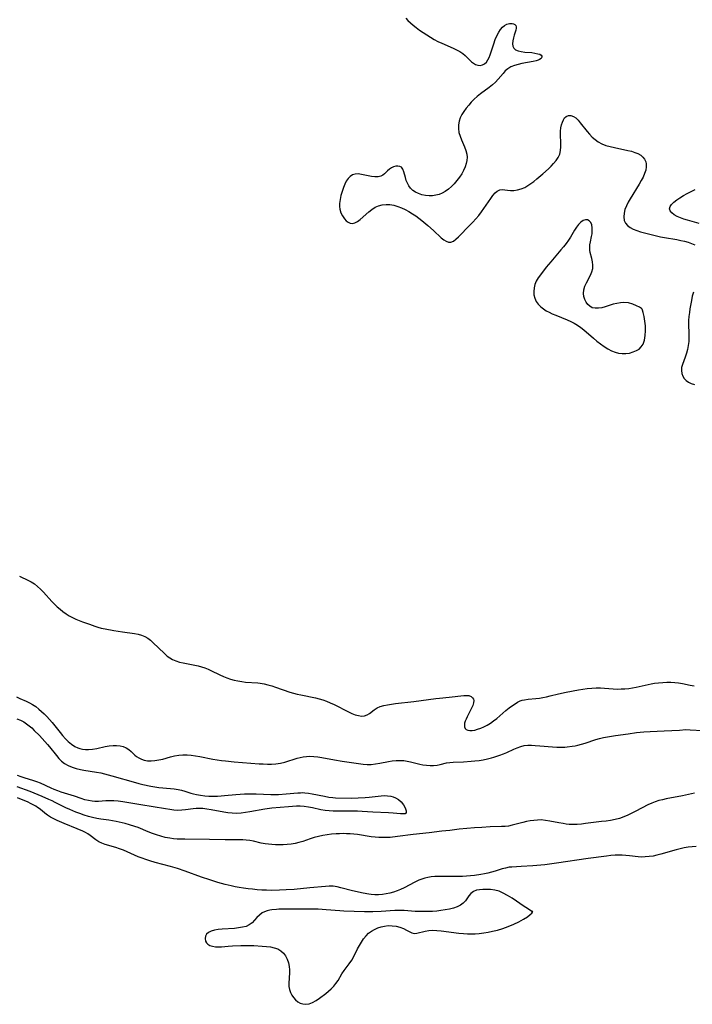
# Model space of a CAD drawing. Extents: x 1597504 to 1605706, y 2830221 to 2838423.
# Drawn here: x 1598084 to 1598370, y 2834572 to 2834991 of the extents above; entities that cross this region are included whole.
import ezdxf

# ---------------------------------------------------------------- set-up
doc = ezdxf.new("R2010")
doc.units = 0

msp = doc.modelspace()

# ---------------------------------------------------------------- linework, layer by layer
at = {"layer": 'WIL_041_Contours', "color": 0}
for points in [[(1598248.52, 2834991.93, 96), (1598249.38, 2834990.91, 96), (1598250.43, 2834989.9, 96), (1598251.62, 2834988.9, 96), (1598252.91, 2834987.91, 96), (1598254.34, 2834986.87, 96), (1598257.35, 2834984.82, 96), (1598258.92, 2834983.83, 96), (1598260.51, 2834982.9, 96), (1598262.14, 2834982.02, 96), (1598263.77, 2834981.24, 96), (1598268.62, 2834979.14, 96), (1598270.1, 2834978.47, 96), (1598271.48, 2834977.74, 96), (1598272.72, 2834976.92, 96), (1598273.72, 2834976.04, 96), (1598275.52, 2834974.17, 96), (1598276.36, 2834973.4, 96), (1598277.24, 2834972.73, 96), (1598278.15, 2834972.21, 96), (1598279.08, 2834971.89, 96), (1598280.1, 2834971.81, 96), (1598281.1, 2834972.02, 96), (1598282.02, 2834972.52, 96), (1598282.78, 2834973.24, 96), (1598283.43, 2834974.18, 96), (1598283.97, 2834975.27, 96), (1598284.39, 2834976.39, 96), (1598285.87, 2834981.06, 96), (1598286.49, 2834982.8, 96), (1598287.19, 2834984.47, 96), (1598287.99, 2834986.02, 96), (1598288.73, 2834987.12, 96), (1598289.54, 2834988.06, 96), (1598290.43, 2834988.79, 96), (1598291.52, 2834989.35, 96), (1598292.63, 2834989.62, 96), (1598293.66, 2834989.63, 96), (1598294.32, 2834989.5, 96), (1598294.85, 2834989.22, 96), (1598295.23, 2834988.79, 96), (1598295.44, 2834988.24, 96), (1598295.49, 2834987.62, 96), (1598295.32, 2834986.79, 96), (1598294.64, 2834984.73, 96), (1598294.29, 2834983.51, 96), (1598294.03, 2834982.26, 96), (1598293.92, 2834981.07, 96), (1598294.02, 2834979.99, 96), (1598294.42, 2834979.11, 96), (1598295.21, 2834978.46, 96), (1598296.3, 2834978.02, 96), (1598297.61, 2834977.73, 96), (1598299.05, 2834977.54, 96), (1598302.03, 2834977.26, 96), (1598303.43, 2834977.09, 96), (1598304.67, 2834976.83, 96), (1598305.46, 2834976.55, 96), (1598306.04, 2834976.21, 96), (1598306.37, 2834975.8, 96), (1598306.37, 2834975.3, 96), (1598306.04, 2834974.79, 96), (1598305.41, 2834974.33, 96), (1598304.75, 2834974.05, 96), (1598303.97, 2834973.81, 96), (1598302.61, 2834973.49, 96), (1598297.86, 2834972.6, 96), (1598296.23, 2834972.23, 96), (1598294.66, 2834971.77, 96), (1598293.19, 2834971.18, 96), (1598291.88, 2834970.4, 96), (1598290.81, 2834969.47, 96), (1598289.85, 2834968.4, 96), (1598287.78, 2834966, 96), (1598286.6, 2834964.75, 96), (1598285.33, 2834963.54, 96), (1598283.99, 2834962.4, 96), (1598280.24, 2834959.68, 96), (1598278.88, 2834958.58, 96), (1598277.58, 2834957.41, 96), (1598276.34, 2834956.17, 96), (1598275.22, 2834954.91, 96), (1598274.17, 2834953.6, 96), (1598273.22, 2834952.26, 96), (1598272.37, 2834950.89, 96), (1598271.66, 2834949.49, 96), (1598271.14, 2834948.05, 96), (1598270.84, 2834946.6, 96), (1598270.82, 2834944.97, 96), (1598271.07, 2834943.33, 96), (1598271.55, 2834941.7, 96), (1598272.15, 2834940.18, 96), (1598273.49, 2834937.19, 96), (1598274.05, 2834935.68, 96), (1598274.41, 2834934.14, 96), (1598274.51, 2834932.8, 96), (1598274.42, 2834931.44, 96), (1598274.16, 2834930.08, 96), (1598273.74, 2834928.73, 96), (1598273.07, 2834927.2, 96), (1598272.25, 2834925.71, 96), (1598271.3, 2834924.26, 96), (1598270.24, 2834922.86, 96), (1598269.1, 2834921.53, 96), (1598267.88, 2834920.29, 96), (1598266.58, 2834919.16, 96), (1598265.19, 2834918.19, 96), (1598263.92, 2834917.51, 96), (1598262.61, 2834916.98, 96), (1598261.25, 2834916.6, 96), (1598259.87, 2834916.39, 96), (1598258.34, 2834916.36, 96), (1598256.83, 2834916.51, 96), (1598255.35, 2834916.83, 96), (1598253.94, 2834917.29, 96), (1598252.62, 2834917.9, 96), (1598251.44, 2834918.66, 96), (1598250.44, 2834919.58, 96), (1598249.71, 2834920.6, 96), (1598249.13, 2834921.73, 96), (1598248.67, 2834922.93, 96), (1598248.3, 2834924.14, 96), (1598247.65, 2834926.59, 96), (1598247.25, 2834927.68, 96), (1598246.69, 2834928.48, 96), (1598245.99, 2834928.89, 96), (1598245.14, 2834929.04, 96), (1598244.2, 2834928.95, 96), (1598243.23, 2834928.66, 96), (1598242.36, 2834928.23, 96), (1598241.53, 2834927.67, 96), (1598240.75, 2834927.03, 96), (1598239.36, 2834925.69, 96), (1598238.65, 2834925.12, 96), (1598237.86, 2834924.69, 96), (1598236.68, 2834924.44, 96), (1598235.36, 2834924.45, 96), (1598233.92, 2834924.64, 96), (1598229.58, 2834925.5, 96), (1598228.21, 2834925.66, 96), (1598226.91, 2834925.62, 96), (1598225.74, 2834925.3, 96), (1598224.76, 2834924.65, 96), (1598223.9, 2834923.73, 96), (1598223.15, 2834922.59, 96), (1598222.48, 2834921.3, 96), (1598221.89, 2834919.89, 96), (1598221.32, 2834918.22, 96), (1598220.85, 2834916.5, 96), (1598220.51, 2834914.75, 96), (1598220.32, 2834913.03, 96), (1598220.32, 2834911.82, 96), (1598220.44, 2834910.65, 96), (1598220.86, 2834909.16, 96), (1598221.52, 2834907.8, 96), (1598222.34, 2834906.62, 96), (1598223.12, 2834905.79, 96), (1598223.96, 2834905.16, 96), (1598224.84, 2834904.74, 96), (1598225.75, 2834904.61, 96), (1598226.84, 2834904.87, 96), (1598227.94, 2834905.49, 96), (1598229.07, 2834906.35, 96), (1598232.7, 2834909.55, 96), (1598234.03, 2834910.59, 96), (1598235.44, 2834911.49, 96), (1598236.92, 2834912.17, 96), (1598238.47, 2834912.56, 96), (1598240.08, 2834912.7, 96), (1598241.74, 2834912.62, 96), (1598243.41, 2834912.33, 96), (1598245.03, 2834911.86, 96), (1598246.64, 2834911.24, 96), (1598248.23, 2834910.5, 96), (1598249.8, 2834909.65, 96), (1598251.34, 2834908.72, 96), (1598252.7, 2834907.8, 96), (1598254.03, 2834906.82, 96), (1598255.33, 2834905.81, 96), (1598257.85, 2834903.72, 96), (1598260.22, 2834901.6, 96), (1598263.53, 2834898.49, 96), (1598264.58, 2834897.64, 96), (1598265.62, 2834897.01, 96), (1598266.64, 2834896.69, 96), (1598267.63, 2834896.68, 96), (1598268.73, 2834897.1, 96), (1598269.8, 2834897.88, 96), (1598270.88, 2834898.9, 96), (1598275.71, 2834903.86, 96), (1598276.98, 2834905.19, 96), (1598278.26, 2834906.59, 96), (1598279.49, 2834908.02, 96), (1598280.65, 2834909.49, 96), (1598281.71, 2834910.96, 96), (1598284.59, 2834915.25, 96), (1598285.51, 2834916.5, 96), (1598286.45, 2834917.58, 96), (1598287.41, 2834918.41, 96), (1598288.41, 2834918.92, 96), (1598289.46, 2834919.05, 96), (1598290.58, 2834918.93, 96), (1598291.77, 2834918.73, 96), (1598293.06, 2834918.58, 96), (1598294.5, 2834918.62, 96), (1598296.01, 2834918.87, 96), (1598297.54, 2834919.31, 96), (1598299.07, 2834919.95, 96), (1598300.4, 2834920.69, 96), (1598301.71, 2834921.56, 96), (1598302.98, 2834922.51, 96), (1598304.24, 2834923.54, 96), (1598306.73, 2834925.69, 96), (1598309.12, 2834927.87, 96), (1598310.26, 2834928.97, 96), (1598311.34, 2834930.09, 96), (1598312.4, 2834931.35, 96), (1598313.29, 2834932.65, 96), (1598313.94, 2834934.05, 96), (1598314.31, 2834935.57, 96), (1598314.44, 2834937.19, 96), (1598314.43, 2834938.86, 96), (1598314.31, 2834942.25, 96), (1598314.34, 2834943.91, 96), (1598314.5, 2834945.28, 96), (1598314.76, 2834946.57, 96), (1598315.12, 2834947.76, 96), (1598315.53, 2834948.72, 96), (1598316.04, 2834949.52, 96), (1598316.65, 2834950.12, 96), (1598317.63, 2834950.52, 96), (1598318.73, 2834950.53, 96), (1598319.86, 2834950.14, 96), (1598320.83, 2834949.47, 96), (1598321.78, 2834948.55, 96), (1598322.71, 2834947.47, 96), (1598325.63, 2834943.78, 96), (1598326.68, 2834942.54, 96), (1598327.79, 2834941.36, 96), (1598328.98, 2834940.28, 96), (1598330.27, 2834939.34, 96), (1598331.89, 2834938.49, 96), (1598333.63, 2834937.82, 96), (1598335.46, 2834937.29, 96), (1598337.33, 2834936.85, 96), (1598342.98, 2834935.68, 96), (1598344.49, 2834935.3, 96), (1598345.92, 2834934.85, 96), (1598347.24, 2834934.3, 96), (1598348.4, 2834933.63, 96), (1598349.35, 2834932.84, 96), (1598350.08, 2834931.91, 96), (1598350.58, 2834930.86, 96), (1598350.77, 2834929.99, 96), (1598350.78, 2834928.66, 96), (1598350.53, 2834927.27, 96), (1598350.07, 2834925.82, 96), (1598349.45, 2834924.36, 96), (1598348.66, 2834922.83, 96), (1598347.77, 2834921.29, 96), (1598343.93, 2834915.14, 96), (1598343.07, 2834913.61, 96), (1598342.31, 2834912.08, 96), (1598341.73, 2834910.56, 96), (1598341.33, 2834908.93, 96), (1598341.2, 2834907.37, 96), (1598341.37, 2834905.92, 96), (1598341.9, 2834904.66, 96), (1598342.75, 2834903.69, 96), (1598343.9, 2834902.89, 96), (1598345.26, 2834902.21, 96), (1598346.77, 2834901.63, 96), (1598348.39, 2834901.1, 96), (1598350.1, 2834900.61, 96), (1598353.49, 2834899.73, 96), (1598356.83, 2834898.94, 96), (1598358.52, 2834898.6, 96), (1598363.8, 2834897.74, 96), (1598365.53, 2834897.42, 96), (1598367.1, 2834897.05, 96), (1598368.61, 2834896.61, 96), (1598370.06, 2834896.09, 96), (1598371.4, 2834895.45, 96)], [(1598373.29, 2834904.55, 96), (1598368.33, 2834905.97, 96), (1598366.79, 2834906.46, 96), (1598365.33, 2834906.99, 96), (1598363.98, 2834907.58, 96), (1598362.71, 2834908.31, 96), (1598361.69, 2834909.11, 96), (1598360.99, 2834909.96, 96), (1598360.71, 2834910.84, 96), (1598360.93, 2834911.77, 96), (1598361.58, 2834912.71, 96), (1598362.55, 2834913.66, 96), (1598363.75, 2834914.61, 96), (1598365.1, 2834915.55, 96), (1598366.57, 2834916.47, 96), (1598368.18, 2834917.38, 96), (1598369.84, 2834918.23, 96), (1598371.54, 2834918.99, 96)], [(1598349, 2834868.09, 96), (1598348.72, 2834868.42, 96), (1598347.9, 2834868.97, 96), (1598346.64, 2834869.62, 96), (1598345.05, 2834870.27, 96), (1598343.24, 2834870.77, 96), (1598341.3, 2834870.99, 96), (1598339.78, 2834870.9, 96), (1598338.26, 2834870.62, 96), (1598336.76, 2834870.22, 96), (1598333.34, 2834869.17, 96), (1598331.86, 2834868.76, 96), (1598330.42, 2834868.52, 96), (1598329.05, 2834868.5, 96), (1598327.8, 2834868.78, 96), (1598326.78, 2834869.36, 96), (1598325.9, 2834870.17, 96), (1598325.17, 2834871.17, 96), (1598324.6, 2834872.3, 96), (1598324.22, 2834873.52, 96), (1598324.07, 2834874.81, 96), (1598324.23, 2834876.35, 96), (1598324.67, 2834877.9, 96), (1598325.32, 2834879.4, 96), (1598327.12, 2834882.64, 96), (1598327.69, 2834884, 96), (1598328.03, 2834885.4, 96), (1598328.08, 2834886.84, 96), (1598327.9, 2834888.29, 96), (1598327.58, 2834889.72, 96), (1598326.92, 2834892.18, 96), (1598326.73, 2834893.26, 96), (1598326.7, 2834894.39, 96), (1598326.8, 2834895.56, 96), (1598327, 2834896.76, 96), (1598327.51, 2834899.07, 96), (1598327.71, 2834900.17, 96), (1598327.83, 2834901.51, 96), (1598327.79, 2834902.79, 96), (1598327.57, 2834903.96, 96), (1598327.15, 2834904.94, 96), (1598326.54, 2834905.66, 96), (1598325.78, 2834906.08, 96), (1598324.92, 2834906.18, 96), (1598323.94, 2834905.86, 96), (1598322.95, 2834905.17, 96), (1598321.99, 2834904.2, 96), (1598321.07, 2834903.02, 96), (1598320.24, 2834901.7, 96), (1598318.56, 2834898.84, 96), (1598317.64, 2834897.45, 96), (1598316.63, 2834896.07, 96), (1598315.57, 2834894.71, 96), (1598314.45, 2834893.35, 96), (1598310.15, 2834888.34, 96), (1598308.23, 2834886.02, 96), (1598306.58, 2834883.87, 96), (1598304.82, 2834881.44, 96), (1598303.98, 2834880.05, 96), (1598303.41, 2834878.64, 96), (1598303.05, 2834877.17, 96), (1598302.91, 2834875.68, 96), (1598303, 2834874.2, 96), (1598303.34, 2834872.78, 96), (1598303.96, 2834871.44, 96), (1598304.83, 2834870.2, 96), (1598305.91, 2834869.09, 96), (1598306.99, 2834868.25, 96), (1598308.19, 2834867.5, 96), (1598309.47, 2834866.82, 96), (1598310.8, 2834866.19, 96), (1598312.35, 2834865.53, 96), (1598317.08, 2834863.63, 96), (1598318.63, 2834862.94, 96), (1598320.13, 2834862.18, 96), (1598321.56, 2834861.33, 96), (1598322.88, 2834860.38, 96), (1598324.15, 2834859.36, 96), (1598328.32, 2834855.81, 96), (1598329.81, 2834854.59, 96), (1598331.31, 2834853.42, 96), (1598332.84, 2834852.31, 96), (1598334.41, 2834851.31, 96), (1598336.02, 2834850.45, 96), (1598337.5, 2834849.85, 96), (1598339.01, 2834849.43, 96), (1598340.53, 2834849.22, 96), (1598342.13, 2834849.24, 96), (1598343.7, 2834849.49, 96), (1598345.22, 2834849.93, 96), (1598346.66, 2834850.54, 96), (1598347.71, 2834851.18, 96), (1598348.65, 2834852.09, 96), (1598349.41, 2834853.27, 96), (1598350.02, 2834854.95, 96), (1598350.36, 2834856.87, 96), (1598350.47, 2834858.92, 96), (1598350.4, 2834860.99, 96), (1598350.18, 2834862.97, 96), (1598349.82, 2834865.04, 96), (1598349.44, 2834866.69, 96), (1598349.13, 2834867.77, 96), (1598349, 2834868.09, 96)], [(1598370.85, 2834875.37, 96), (1598370.36, 2834873.62, 96), (1598369.97, 2834871.82, 96), (1598369.36, 2834868.35, 96), (1598369.12, 2834866.68, 96), (1598368.93, 2834865, 96), (1598368.82, 2834863.33, 96), (1598368.81, 2834861.53, 96), (1598368.94, 2834857.94, 96), (1598368.95, 2834856.15, 96), (1598368.87, 2834854.41, 96), (1598368.68, 2834852.7, 96), (1598368.38, 2834851.02, 96), (1598367.96, 2834849.42, 96), (1598367.37, 2834847.75, 96), (1598366.19, 2834844.65, 96), (1598365.84, 2834843.27, 96), (1598365.77, 2834842.04, 96), (1598365.94, 2834840.83, 96), (1598366.33, 2834839.68, 96), (1598366.92, 2834838.63, 96), (1598367.74, 2834837.73, 96), (1598368.75, 2834837.04, 96), (1598369.94, 2834836.5, 96), (1598371.26, 2834836.05, 96)], [(1598084.09, 2834754.62, 94), (1598087.9, 2834752.78, 94), (1598089.05, 2834752.18, 94), (1598090.46, 2834751.25, 94), (1598091.79, 2834750.18, 94), (1598093.07, 2834748.98, 94), (1598094.28, 2834747.72, 94), (1598097.85, 2834743.73, 94), (1598098.97, 2834742.6, 94), (1598100.13, 2834741.51, 94), (1598101.34, 2834740.47, 94), (1598102.59, 2834739.49, 94), (1598103.9, 2834738.58, 94), (1598105.24, 2834737.73, 94), (1598106.62, 2834736.96, 94), (1598108.02, 2834736.26, 94), (1598109.43, 2834735.65, 94), (1598110.92, 2834735.1, 94), (1598113.85, 2834734.12, 94), (1598116.2, 2834733.25, 94), (1598117.38, 2834732.86, 94), (1598118.89, 2834732.49, 94), (1598120.61, 2834732.12, 94), (1598124.21, 2834731.47, 94), (1598127.88, 2834730.9, 94), (1598132.99, 2834730.22, 94), (1598134.55, 2834729.93, 94), (1598136.05, 2834729.52, 94), (1598137.45, 2834728.94, 94), (1598138.66, 2834728.21, 94), (1598139.79, 2834727.32, 94), (1598140.87, 2834726.34, 94), (1598145.74, 2834721.68, 94), (1598146.99, 2834720.6, 94), (1598148.07, 2834719.79, 94), (1598149.21, 2834719.1, 94), (1598150.64, 2834718.48, 94), (1598152.15, 2834718.01, 94), (1598153.73, 2834717.64, 94), (1598158.65, 2834716.7, 94), (1598160.09, 2834716.37, 94), (1598161.51, 2834715.97, 94), (1598162.92, 2834715.52, 94), (1598164.31, 2834714.99, 94), (1598165.5, 2834714.47, 94), (1598169.34, 2834712.62, 94), (1598170.85, 2834711.93, 94), (1598172.38, 2834711.3, 94), (1598173.94, 2834710.75, 94), (1598175.48, 2834710.32, 94), (1598177.05, 2834709.98, 94), (1598178.64, 2834709.72, 94), (1598180.24, 2834709.53, 94), (1598185.48, 2834709.15, 94), (1598186.51, 2834709.03, 94), (1598188.15, 2834708.75, 94), (1598189.78, 2834708.37, 94), (1598191.4, 2834707.92, 94), (1598193.01, 2834707.41, 94), (1598199.15, 2834705.24, 94), (1598200.68, 2834704.78, 94), (1598202.21, 2834704.38, 94), (1598203.75, 2834704.04, 94), (1598210.09, 2834702.74, 94), (1598211.62, 2834702.39, 94), (1598213.19, 2834701.92, 94), (1598214.75, 2834701.35, 94), (1598216.35, 2834700.66, 94), (1598217.94, 2834699.92, 94), (1598224.09, 2834696.84, 94), (1598225.56, 2834696.18, 94), (1598226.99, 2834695.62, 94), (1598228.36, 2834695.23, 94), (1598229.67, 2834695.04, 94), (1598230.88, 2834695.14, 94), (1598231.96, 2834695.55, 94), (1598232.98, 2834696.2, 94), (1598235.05, 2834697.76, 94), (1598236.22, 2834698.48, 94), (1598237.58, 2834699.08, 94), (1598239.08, 2834699.53, 94), (1598240.69, 2834699.88, 94), (1598242.37, 2834700.15, 94), (1598244.11, 2834700.38, 94), (1598251.89, 2834701.24, 94), (1598261.19, 2834702.56, 94), (1598262.79, 2834702.73, 94), (1598266.91, 2834703.07, 94), (1598273.21, 2834703.81, 94), (1598274.31, 2834703.85, 94), (1598275.29, 2834703.73, 94), (1598276.21, 2834703.35, 94), (1598276.9, 2834702.75, 94), (1598277.21, 2834702.26, 94), (1598277.37, 2834701.71, 94), (1598277.34, 2834700.69, 94), (1598277, 2834699.54, 94), (1598276.49, 2834698.38, 94), (1598274.56, 2834694.72, 94), (1598274.1, 2834693.77, 94), (1598273.72, 2834692.85, 94), (1598273.47, 2834691.97, 94), (1598273.38, 2834691.15, 94), (1598273.46, 2834690.41, 94), (1598273.73, 2834689.78, 94), (1598274.21, 2834689.3, 94), (1598274.85, 2834688.99, 94), (1598275.72, 2834688.85, 94), (1598276.73, 2834688.9, 94), (1598277.83, 2834689.09, 94), (1598279, 2834689.41, 94), (1598280.33, 2834689.87, 94), (1598281.68, 2834690.44, 94), (1598283.03, 2834691.13, 94), (1598284.45, 2834692, 94), (1598285.84, 2834692.98, 94), (1598287.19, 2834694.05, 94), (1598291.07, 2834697.39, 94), (1598292.46, 2834698.53, 94), (1598293.88, 2834699.59, 94), (1598294.96, 2834700.31, 94), (1598296.06, 2834700.94, 94), (1598297.19, 2834701.47, 94), (1598298.04, 2834701.77, 94), (1598298.91, 2834702, 94), (1598300.52, 2834702.26, 94), (1598303.84, 2834702.55, 94), (1598305.33, 2834702.73, 94), (1598306.84, 2834702.98, 94), (1598308.35, 2834703.29, 94), (1598309.86, 2834703.64, 94), (1598313.47, 2834704.56, 94), (1598316.7, 2834705.25, 94), (1598322.01, 2834706.25, 94), (1598323.85, 2834706.55, 94), (1598325.7, 2834706.78, 94), (1598327.55, 2834706.94, 94), (1598329.4, 2834707.01, 94), (1598331.24, 2834706.99, 94), (1598333.08, 2834706.9, 94), (1598336.64, 2834706.63, 94), (1598338.41, 2834706.56, 94), (1598340.04, 2834706.57, 94), (1598341.68, 2834706.67, 94), (1598343.31, 2834706.84, 94), (1598344.93, 2834707.08, 94), (1598346.55, 2834707.37, 94), (1598352.85, 2834708.78, 94), (1598354.26, 2834709.02, 94), (1598356.02, 2834709.23, 94), (1598357.79, 2834709.34, 94), (1598359.54, 2834709.4, 94), (1598361.22, 2834709.42, 94), (1598362.89, 2834709.37, 94), (1598364.53, 2834709.21, 94), (1598366.18, 2834708.91, 94), (1598369.47, 2834708.15, 94), (1598371.13, 2834707.85, 94)], [(1598082.78, 2834703.19, 92), (1598084.18, 2834702.55, 92), (1598086.99, 2834701.36, 92), (1598088.35, 2834700.72, 92), (1598089.65, 2834699.99, 92), (1598090.99, 2834699.05, 92), (1598092.29, 2834698.01, 92), (1598093.44, 2834697.02, 92), (1598094.59, 2834695.99, 92), (1598095.7, 2834694.91, 92), (1598096.88, 2834693.62, 92), (1598098.02, 2834692.27, 92), (1598101.34, 2834688.09, 92), (1598102.46, 2834686.73, 92), (1598103.61, 2834685.43, 92), (1598104.81, 2834684.22, 92), (1598106.17, 2834683.08, 92), (1598107.6, 2834682.12, 92), (1598108.87, 2834681.5, 92), (1598109.75, 2834681.19, 92), (1598110.97, 2834680.93, 92), (1598112.22, 2834680.81, 92), (1598113.49, 2834680.81, 92), (1598115.23, 2834681, 92), (1598116.98, 2834681.31, 92), (1598120.48, 2834682.07, 92), (1598122.21, 2834682.38, 92), (1598123.92, 2834682.57, 92), (1598125.44, 2834682.57, 92), (1598126.9, 2834682.4, 92), (1598128.27, 2834682.06, 92), (1598129.53, 2834681.52, 92), (1598130.59, 2834680.82, 92), (1598131.57, 2834680, 92), (1598133.19, 2834678.48, 92), (1598133.91, 2834677.88, 92), (1598134.91, 2834677.23, 92), (1598135.99, 2834676.7, 92), (1598137.16, 2834676.31, 92), (1598138.62, 2834676.07, 92), (1598140.16, 2834676.02, 92), (1598141.74, 2834676.13, 92), (1598143.34, 2834676.39, 92), (1598145.02, 2834676.78, 92), (1598148.39, 2834677.72, 92), (1598150.1, 2834678.14, 92), (1598151.83, 2834678.44, 92), (1598153.61, 2834678.57, 92), (1598155.38, 2834678.53, 92), (1598157.17, 2834678.36, 92), (1598158.97, 2834678.1, 92), (1598160.77, 2834677.79, 92), (1598166.35, 2834676.71, 92), (1598168.23, 2834676.4, 92), (1598170.01, 2834676.15, 92), (1598171.81, 2834675.95, 92), (1598175.41, 2834675.62, 92), (1598186.1, 2834674.78, 92), (1598187.84, 2834674.68, 92), (1598189.57, 2834674.63, 92), (1598191.29, 2834674.65, 92), (1598193.21, 2834674.78, 92), (1598195.09, 2834675.04, 92), (1598196.93, 2834675.43, 92), (1598198.29, 2834675.82, 92), (1598200.96, 2834676.7, 92), (1598202.31, 2834677.1, 92), (1598203.55, 2834677.4, 92), (1598204.81, 2834677.64, 92), (1598206.22, 2834677.83, 92), (1598207.63, 2834677.93, 92), (1598209.35, 2834677.88, 92), (1598211.07, 2834677.7, 92), (1598212.8, 2834677.43, 92), (1598218.06, 2834676.4, 92), (1598221.36, 2834675.82, 92), (1598226.32, 2834675.1, 92), (1598230.37, 2834674.6, 92), (1598232.09, 2834674.48, 92), (1598233.8, 2834674.49, 92), (1598235.64, 2834674.69, 92), (1598237.46, 2834675.03, 92), (1598241.11, 2834675.78, 92), (1598242.73, 2834676.02, 92), (1598244.35, 2834676.16, 92), (1598245.97, 2834676.21, 92), (1598247.58, 2834676.13, 92), (1598249.04, 2834675.93, 92), (1598250.48, 2834675.64, 92), (1598254.44, 2834674.6, 92), (1598255.74, 2834674.33, 92), (1598257.25, 2834674.12, 92), (1598258.77, 2834674.03, 92), (1598260.28, 2834674.07, 92), (1598261.77, 2834674.23, 92), (1598263.13, 2834674.48, 92), (1598265.83, 2834675.1, 92), (1598267.2, 2834675.34, 92), (1598268.6, 2834675.47, 92), (1598273.06, 2834675.61, 92), (1598276.25, 2834675.8, 92), (1598277.86, 2834675.96, 92), (1598279.64, 2834676.18, 92), (1598281.41, 2834676.47, 92), (1598283.17, 2834676.82, 92), (1598284.9, 2834677.25, 92), (1598285.89, 2834677.53, 92), (1598288.45, 2834678.35, 92), (1598290.01, 2834678.94, 92), (1598291.52, 2834679.59, 92), (1598294.45, 2834680.96, 92), (1598295.91, 2834681.58, 92), (1598297.37, 2834682.11, 92), (1598298.86, 2834682.48, 92), (1598300.4, 2834682.65, 92), (1598301.98, 2834682.66, 92), (1598303.58, 2834682.59, 92), (1598305.56, 2834682.44, 92), (1598310.91, 2834681.92, 92), (1598312.69, 2834681.79, 92), (1598314.44, 2834681.75, 92), (1598316.17, 2834681.82, 92), (1598317.07, 2834681.92, 92), (1598319.21, 2834682.23, 92), (1598320.47, 2834682.44, 92), (1598321.72, 2834682.71, 92), (1598323.24, 2834683.11, 92), (1598324.76, 2834683.57, 92), (1598329.35, 2834685.06, 92), (1598330.91, 2834685.5, 92), (1598332.58, 2834685.9, 92), (1598334.27, 2834686.23, 92), (1598337.69, 2834686.79, 92), (1598343.07, 2834687.56, 92), (1598346.66, 2834688.02, 92), (1598349.81, 2834688.34, 92), (1598352.51, 2834688.52, 92), (1598358.42, 2834688.7, 92), (1598364.91, 2834689.12, 92), (1598367.65, 2834689.27, 92), (1598369.39, 2834689.26, 92), (1598374.7, 2834688.96, 92)], [(1598083.02, 2834693.87, 90), (1598084.52, 2834693.29, 90), (1598085.94, 2834692.56, 90), (1598087.07, 2834691.81, 90), (1598088.15, 2834690.96, 90), (1598089.28, 2834689.99, 90), (1598090.4, 2834688.96, 90), (1598092.66, 2834686.72, 90), (1598094.93, 2834684.27, 90), (1598096.02, 2834683.01, 90), (1598096.9, 2834681.94, 90), (1598099.84, 2834678.23, 90), (1598100.9, 2834676.99, 90), (1598102.03, 2834675.86, 90), (1598103.25, 2834674.87, 90), (1598104.78, 2834673.98, 90), (1598106.44, 2834673.28, 90), (1598108.19, 2834672.73, 90), (1598110.01, 2834672.29, 90), (1598111.53, 2834671.99, 90), (1598116.87, 2834671.21, 90), (1598118.65, 2834670.89, 90), (1598120.24, 2834670.53, 90), (1598123.39, 2834669.67, 90), (1598133.42, 2834666.74, 90), (1598134.93, 2834666.34, 90), (1598136.61, 2834665.94, 90), (1598140, 2834665.26, 90), (1598143.38, 2834664.73, 90), (1598145.07, 2834664.53, 90), (1598149.97, 2834664.03, 90), (1598151.56, 2834663.79, 90), (1598153.09, 2834663.47, 90), (1598154.38, 2834663.09, 90), (1598156.94, 2834662.26, 90), (1598158.13, 2834661.93, 90), (1598159.36, 2834661.65, 90), (1598161.11, 2834661.34, 90), (1598162.89, 2834661.12, 90), (1598164.7, 2834660.99, 90), (1598166.53, 2834660.94, 90), (1598168.37, 2834660.97, 90), (1598169.85, 2834661.06, 90), (1598171.33, 2834661.19, 90), (1598176.12, 2834661.69, 90), (1598177.95, 2834661.85, 90), (1598179.79, 2834661.96, 90), (1598181.63, 2834662.01, 90), (1598183.23, 2834662, 90), (1598184.84, 2834661.96, 90), (1598191.11, 2834661.66, 90), (1598192.57, 2834661.63, 90), (1598194.27, 2834661.67, 90), (1598197.63, 2834661.9, 90), (1598202.53, 2834662.35, 90), (1598203.62, 2834662.43, 90), (1598204.71, 2834662.47, 90), (1598205.51, 2834662.45, 90), (1598207.03, 2834662.29, 90), (1598208.57, 2834662.01, 90), (1598213.85, 2834660.92, 90), (1598215.65, 2834660.61, 90), (1598217.46, 2834660.38, 90), (1598218.6, 2834660.3, 90), (1598225.24, 2834660.18, 90), (1598228.22, 2834660.2, 90), (1598231.21, 2834660.36, 90), (1598232.94, 2834660.52, 90), (1598238.03, 2834661.11, 90), (1598239.36, 2834661.2, 90), (1598240.71, 2834661.16, 90), (1598242.07, 2834660.96, 90), (1598243.07, 2834660.68, 90), (1598244.03, 2834660.28, 90), (1598245.36, 2834659.49, 90), (1598246.5, 2834658.52, 90), (1598247.54, 2834657.23, 90), (1598248.24, 2834655.94, 90), (1598248.58, 2834654.8, 90), (1598248.58, 2834653.96, 90), (1598248.4, 2834653.61, 90), (1598248.13, 2834653.52, 90)], [(1598248.13, 2834653.52, 90), (1598247.87, 2834653.45, 90), (1598247.2, 2834653.42, 90), (1598246.15, 2834653.46, 90), (1598243.11, 2834653.72, 90), (1598241.11, 2834653.86, 90), (1598234.45, 2834654.17, 90), (1598229.95, 2834654.49, 90), (1598227.97, 2834654.58, 90), (1598224.82, 2834654.63, 90), (1598219.32, 2834654.6, 90), (1598217.58, 2834654.63, 90), (1598215.84, 2834654.72, 90), (1598214.12, 2834654.9, 90), (1598212.34, 2834655.2, 90), (1598208.8, 2834655.96, 90), (1598207.04, 2834656.3, 90), (1598205.25, 2834656.55, 90), (1598203.58, 2834656.66, 90), (1598201.9, 2834656.68, 90), (1598200.21, 2834656.61, 90), (1598198.5, 2834656.5, 90), (1598195.08, 2834656.2, 90), (1598191.53, 2834655.84, 90), (1598188.45, 2834655.41, 90), (1598182.11, 2834654.26, 90), (1598180.25, 2834653.96, 90), (1598178.4, 2834653.75, 90), (1598176.5, 2834653.66, 90), (1598174.61, 2834653.72, 90), (1598172.79, 2834653.9, 90), (1598170.98, 2834654.19, 90), (1598165.6, 2834655.23, 90), (1598163.82, 2834655.51, 90), (1598162.05, 2834655.7, 90), (1598160.68, 2834655.75, 90), (1598159.33, 2834655.72, 90), (1598157.99, 2834655.61, 90), (1598154.78, 2834655.13, 90), (1598153.17, 2834654.96, 90), (1598151.48, 2834654.94, 90), (1598149.76, 2834655.06, 90), (1598148.01, 2834655.27, 90), (1598146.24, 2834655.53, 90), (1598135.67, 2834657.29, 90), (1598128, 2834658.51, 90), (1598126.11, 2834658.78, 90), (1598124.25, 2834658.97, 90), (1598122.41, 2834659.04, 90), (1598120.84, 2834658.97, 90), (1598117.74, 2834658.74, 90), (1598116.19, 2834658.72, 90), (1598115.07, 2834658.81, 90), (1598113.46, 2834659.07, 90), (1598111.85, 2834659.48, 90), (1598110.4, 2834659.94, 90), (1598107.49, 2834660.94, 90), (1598101.82, 2834662.71, 90), (1598100.34, 2834663.25, 90), (1598098.86, 2834663.83, 90), (1598097.57, 2834664.39, 90), (1598093, 2834666.5, 90), (1598091.47, 2834667.12, 90), (1598089.81, 2834667.69, 90), (1598086.48, 2834668.68, 90), (1598084.84, 2834669.2, 90), (1598083.26, 2834669.81, 90)], [(1598371.37, 2834662.19, 92), (1598366.22, 2834661.06, 92), (1598359.19, 2834659.8, 92), (1598357.63, 2834659.46, 92), (1598356.08, 2834659.06, 92), (1598354.57, 2834658.59, 92), (1598353.09, 2834658.03, 92), (1598351.39, 2834657.24, 92), (1598346.36, 2834654.57, 92), (1598344.65, 2834653.7, 92), (1598342.93, 2834652.89, 92), (1598341.17, 2834652.15, 92), (1598339.38, 2834651.53, 92), (1598337.52, 2834651.05, 92), (1598335.62, 2834650.68, 92), (1598333.7, 2834650.39, 92), (1598331.76, 2834650.14, 92), (1598324.89, 2834649.28, 92), (1598323.16, 2834649.11, 92), (1598321.43, 2834648.98, 92), (1598319.71, 2834648.93, 92), (1598318, 2834648.98, 92), (1598316.69, 2834649.1, 92), (1598315.39, 2834649.28, 92), (1598313.51, 2834649.63, 92), (1598309.76, 2834650.4, 92), (1598307.89, 2834650.69, 92), (1598306.02, 2834650.85, 92), (1598304.45, 2834650.82, 92), (1598302.89, 2834650.68, 92), (1598301.32, 2834650.45, 92), (1598299.77, 2834650.14, 92), (1598298.22, 2834649.78, 92), (1598293.72, 2834648.58, 92), (1598292.22, 2834648.28, 92), (1598290.71, 2834648.09, 92), (1598289.17, 2834648, 92), (1598284.33, 2834647.87, 92), (1598280.87, 2834647.71, 92), (1598277.63, 2834647.5, 92), (1598274.47, 2834647.24, 92), (1598271.2, 2834646.9, 92), (1598267.2, 2834646.41, 92), (1598263.77, 2834646.04, 92), (1598258.39, 2834645.34, 92), (1598251.63, 2834644.63, 92), (1598244.94, 2834643.78, 92), (1598241.86, 2834643.46, 92), (1598240.31, 2834643.37, 92), (1598238.66, 2834643.35, 92), (1598237.02, 2834643.41, 92), (1598235.37, 2834643.54, 92), (1598233.74, 2834643.73, 92), (1598227.91, 2834644.64, 92), (1598226.33, 2834644.82, 92), (1598224.74, 2834644.94, 92), (1598223.25, 2834645.01, 92), (1598221.77, 2834645.03, 92), (1598220.29, 2834645.01, 92), (1598218.81, 2834644.95, 92), (1598216.9, 2834644.79, 92), (1598215, 2834644.55, 92), (1598213.12, 2834644.23, 92), (1598211.26, 2834643.84, 92), (1598209.44, 2834643.34, 92), (1598207.82, 2834642.81, 92), (1598204.61, 2834641.69, 92), (1598202.99, 2834641.22, 92), (1598201.33, 2834640.86, 92), (1598199.64, 2834640.6, 92), (1598197.94, 2834640.44, 92), (1598196.22, 2834640.34, 92), (1598194.5, 2834640.3, 92), (1598193.01, 2834640.32, 92), (1598191.53, 2834640.38, 92), (1598190.07, 2834640.5, 92), (1598188.62, 2834640.7, 92), (1598186.98, 2834641.03, 92), (1598183.73, 2834641.8, 92), (1598182.1, 2834642.12, 92), (1598180.6, 2834642.32, 92), (1598179.08, 2834642.42, 92), (1598177.55, 2834642.45, 92), (1598174.83, 2834642.39, 92), (1598171.58, 2834642.38, 92), (1598164.96, 2834642.52, 92), (1598154.44, 2834642.63, 92), (1598151.2, 2834642.75, 92), (1598149.6, 2834642.89, 92), (1598148.01, 2834643.09, 92), (1598146.13, 2834643.46, 92), (1598144.27, 2834643.95, 92), (1598142.43, 2834644.52, 92), (1598140.62, 2834645.15, 92), (1598138.83, 2834645.85, 92), (1598134.61, 2834647.6, 92), (1598133.19, 2834648.12, 92), (1598130.9, 2834648.8, 92), (1598129.05, 2834649.29, 92), (1598125.3, 2834650.15, 92), (1598122.17, 2834650.74, 92), (1598118.75, 2834651.23, 92), (1598116.98, 2834651.54, 92), (1598115.2, 2834651.91, 92), (1598113.44, 2834652.37, 92), (1598111.62, 2834652.93, 92), (1598109.82, 2834653.55, 92), (1598108.04, 2834654.22, 92), (1598105.48, 2834655.27, 92), (1598103.75, 2834656.03, 92), (1598102.07, 2834656.84, 92), (1598099.32, 2834658.27, 92), (1598097.93, 2834658.95, 92), (1598096.52, 2834659.61, 92), (1598093.74, 2834660.82, 92), (1598088.63, 2834662.9, 92), (1598083.09, 2834664.93, 92)], [(1598372.03, 2834639.53, 94), (1598370.29, 2834639.46, 94), (1598368.61, 2834639.26, 94), (1598366.92, 2834638.97, 94), (1598365.24, 2834638.6, 94), (1598363.56, 2834638.17, 94), (1598356.94, 2834636.3, 94), (1598355.3, 2834635.88, 94), (1598353.65, 2834635.52, 94), (1598352.01, 2834635.25, 94), (1598350.37, 2834635.1, 94), (1598348.88, 2834635.09, 94), (1598347.4, 2834635.18, 94), (1598343.63, 2834635.63, 94), (1598342.11, 2834635.77, 94), (1598340.58, 2834635.86, 94), (1598339.04, 2834635.89, 94), (1598337.5, 2834635.84, 94), (1598335.71, 2834635.7, 94), (1598333.92, 2834635.48, 94), (1598326.02, 2834634.39, 94), (1598312.64, 2834632.43, 94), (1598307.59, 2834631.79, 94), (1598305.91, 2834631.62, 94), (1598302.51, 2834631.34, 94), (1598297.53, 2834631.02, 94), (1598293.65, 2834630.83, 94), (1598292.45, 2834630.7, 94), (1598290.95, 2834630.4, 94), (1598289.46, 2834629.99, 94), (1598286.46, 2834629.04, 94), (1598284.93, 2834628.59, 94), (1598283.42, 2834628.21, 94), (1598281.89, 2834627.9, 94), (1598280.33, 2834627.63, 94), (1598277.72, 2834627.29, 94), (1598274.3, 2834626.93, 94), (1598272.61, 2834626.83, 94), (1598269.19, 2834626.76, 94), (1598262.42, 2834626.83, 94), (1598260.76, 2834626.78, 94), (1598259.29, 2834626.66, 94), (1598257.84, 2834626.44, 94), (1598256.54, 2834626.12, 94), (1598255.26, 2834625.71, 94), (1598254.01, 2834625.21, 94), (1598252.3, 2834624.38, 94), (1598247.8, 2834622.03, 94), (1598246.26, 2834621.31, 94), (1598244.77, 2834620.69, 94), (1598243.25, 2834620.15, 94), (1598241.7, 2834619.7, 94), (1598240.11, 2834619.36, 94), (1598238.49, 2834619.13, 94), (1598236.87, 2834619, 94), (1598235.27, 2834618.99, 94), (1598233.67, 2834619.09, 94), (1598232.72, 2834619.22, 94), (1598230.33, 2834619.67, 94), (1598225.79, 2834620.76, 94), (1598220.88, 2834622.04, 94), (1598219.24, 2834622.42, 94), (1598217.59, 2834622.66, 94), (1598215.93, 2834622.71, 94), (1598214.24, 2834622.61, 94), (1598207.57, 2834621.93, 94), (1598200.95, 2834621.33, 94), (1598197.53, 2834621.08, 94), (1598194.79, 2834620.97, 94), (1598191.14, 2834620.9, 94), (1598189.18, 2834620.94, 94), (1598187.22, 2834621.03, 94), (1598185.26, 2834621.17, 94), (1598183.3, 2834621.35, 94), (1598181.34, 2834621.57, 94), (1598179.38, 2834621.83, 94), (1598177.63, 2834622.1, 94), (1598175.88, 2834622.42, 94), (1598174.14, 2834622.78, 94), (1598171.55, 2834623.44, 94), (1598168.51, 2834624.29, 94), (1598165.02, 2834625.34, 94), (1598161.55, 2834626.48, 94), (1598154.55, 2834629.08, 94), (1598151.31, 2834630.19, 94), (1598148.34, 2834631.08, 94), (1598141.77, 2834632.75, 94), (1598139.49, 2834633.43, 94), (1598137.86, 2834633.97, 94), (1598136.25, 2834634.55, 94), (1598134.66, 2834635.18, 94), (1598129.88, 2834637.31, 94), (1598128.3, 2834637.98, 94), (1598126.7, 2834638.58, 94), (1598125.1, 2834639.11, 94), (1598120.52, 2834640.42, 94), (1598119.13, 2834640.91, 94), (1598117.85, 2834641.51, 94), (1598116.6, 2834642.36, 94), (1598114.18, 2834644.26, 94), (1598113.2, 2834644.89, 94), (1598112.14, 2834645.48, 94), (1598111.04, 2834646.04, 94), (1598108.66, 2834647.11, 94), (1598103.13, 2834649.3, 94), (1598100.1, 2834650.57, 94), (1598098.65, 2834651.27, 94), (1598097.27, 2834652.03, 94), (1598095.98, 2834652.87, 94), (1598094.82, 2834653.79, 94), (1598093.69, 2834654.76, 94), (1598092.53, 2834655.69, 94), (1598091.79, 2834656.22, 94), (1598091.01, 2834656.71, 94), (1598089.95, 2834657.31, 94), (1598088.85, 2834657.87, 94), (1598087.72, 2834658.39, 94), (1598083.24, 2834660.23, 94)], [(1598302.49, 2834611.87, 96), (1598302.16, 2834611.98, 96), (1598300.19, 2834613.13, 96), (1598298.8, 2834614.03, 96), (1598293.66, 2834617.53, 96), (1598291.8, 2834618.7, 96), (1598289.95, 2834619.73, 96), (1598288.17, 2834620.52, 96), (1598286.28, 2834621.05, 96), (1598284.56, 2834621.27, 96), (1598282.87, 2834621.34, 96), (1598281.22, 2834621.31, 96), (1598279.83, 2834621.19, 96), (1598278.54, 2834620.92, 96), (1598277.24, 2834620.37, 96), (1598276.14, 2834619.57, 96), (1598275.3, 2834618.58, 96), (1598273.81, 2834616.39, 96), (1598272.91, 2834615.39, 96), (1598271.72, 2834614.56, 96), (1598270.29, 2834613.89, 96), (1598268.71, 2834613.36, 96), (1598267.02, 2834612.93, 96), (1598265.25, 2834612.58, 96), (1598263.44, 2834612.31, 96), (1598261.61, 2834612.1, 96), (1598259.78, 2834611.96, 96), (1598257.98, 2834611.9, 96), (1598253.87, 2834611.92, 96), (1598252.4, 2834611.98, 96), (1598247.84, 2834612.29, 96), (1598246.29, 2834612.34, 96), (1598243.78, 2834612.27, 96), (1598237.96, 2834611.91, 96), (1598234.45, 2834611.74, 96), (1598232.7, 2834611.71, 96), (1598230.96, 2834611.72, 96), (1598222.09, 2834612.07, 96), (1598220.34, 2834612.17, 96), (1598214.53, 2834612.67, 96), (1598211.11, 2834612.84, 96), (1598209.32, 2834612.87, 96), (1598202.21, 2834612.87, 96), (1598197.51, 2834612.96, 96), (1598195.98, 2834612.96, 96), (1598194.48, 2834612.9, 96), (1598193.46, 2834612.82, 96), (1598191.51, 2834612.58, 96), (1598190.59, 2834612.42, 96), (1598189.43, 2834612.15, 96), (1598188.36, 2834611.79, 96), (1598187.38, 2834611.3, 96), (1598186.2, 2834610.4, 96), (1598185.15, 2834609.33, 96), (1598184.13, 2834608.19, 96), (1598183.07, 2834607.12, 96), (1598181.87, 2834606.22, 96), (1598180.51, 2834605.59, 96), (1598178.98, 2834605.18, 96), (1598177.34, 2834604.91, 96), (1598175.61, 2834604.74, 96), (1598170.3, 2834604.42, 96), (1598168.6, 2834604.25, 96), (1598167.02, 2834603.98, 96), (1598165.6, 2834603.56, 96), (1598164.51, 2834603, 96), (1598163.7, 2834602.28, 96), (1598163.2, 2834601.36, 96), (1598163.06, 2834600.36, 96), (1598163.25, 2834599.36, 96), (1598163.64, 2834598.62, 96), (1598164.24, 2834597.99, 96), (1598165.14, 2834597.46, 96), (1598166.23, 2834597.1, 96), (1598167.44, 2834596.9, 96), (1598168.75, 2834596.85, 96), (1598169.99, 2834596.93, 96), (1598172.93, 2834597.2, 96), (1598174.66, 2834597.3, 96), (1598178.24, 2834597.4, 96), (1598181.91, 2834597.42, 96), (1598183.75, 2834597.38, 96), (1598187.36, 2834597.22, 96), (1598189.14, 2834597.07, 96), (1598190.86, 2834596.84, 96), (1598192.48, 2834596.49, 96), (1598193.97, 2834595.97, 96), (1598195.29, 2834595.24, 96), (1598196.4, 2834594.23, 96), (1598197.31, 2834593, 96), (1598198.02, 2834591.59, 96), (1598198.54, 2834590.07, 96), (1598198.85, 2834588.46, 96), (1598198.95, 2834587.13, 96), (1598198.94, 2834585.79, 96), (1598198.66, 2834581.46, 96), (1598198.71, 2834580.02, 96), (1598198.96, 2834578.72, 96), (1598199.37, 2834577.48, 96), (1598199.94, 2834576.31, 96), (1598200.66, 2834575.26, 96), (1598201.52, 2834574.33, 96), (1598202.5, 2834573.55, 96), (1598203.56, 2834572.96, 96), (1598204.67, 2834572.57, 96), (1598205.83, 2834572.43, 96), (1598207.29, 2834572.65, 96), (1598208.77, 2834573.22, 96), (1598210.26, 2834574.03, 96), (1598211.73, 2834575.02, 96), (1598214.42, 2834577.07, 96), (1598215.6, 2834578.04, 96), (1598216.73, 2834579.06, 96), (1598217.78, 2834580.12, 96), (1598218.73, 2834581.25, 96), (1598219.62, 2834582.58, 96), (1598221.27, 2834585.34, 96), (1598222.28, 2834586.79, 96), (1598224.43, 2834589.69, 96), (1598225.44, 2834591.2, 96), (1598226.33, 2834592.77, 96), (1598227.97, 2834596.02, 96), (1598228.76, 2834597.49, 96), (1598229.61, 2834598.91, 96), (1598230.53, 2834600.26, 96), (1598231.54, 2834601.52, 96), (1598232.66, 2834602.63, 96), (1598233.87, 2834603.54, 96), (1598235.18, 2834604.3, 96), (1598236.56, 2834604.92, 96), (1598237.99, 2834605.39, 96), (1598239.46, 2834605.72, 96), (1598240.94, 2834605.89, 96), (1598242.66, 2834605.85, 96), (1598244.35, 2834605.61, 96), (1598245.97, 2834605.2, 96), (1598247.47, 2834604.64, 96), (1598248.75, 2834604.01, 96), (1598249.92, 2834603.39, 96), (1598251.03, 2834602.88, 96), (1598252.11, 2834602.61, 96), (1598253.09, 2834602.66, 96), (1598256.64, 2834603.58, 96), (1598258.2, 2834603.82, 96), (1598259.88, 2834603.9, 96), (1598261.63, 2834603.83, 96), (1598263.45, 2834603.67, 96), (1598271.05, 2834602.69, 96), (1598272.99, 2834602.51, 96), (1598274.67, 2834602.42, 96), (1598276.36, 2834602.4, 96), (1598278.04, 2834602.44, 96), (1598279.72, 2834602.56, 96), (1598281.63, 2834602.8, 96), (1598283.53, 2834603.11, 96), (1598285.42, 2834603.5, 96), (1598287.48, 2834604.03, 96), (1598289.73, 2834604.74, 96), (1598292.08, 2834605.59, 96), (1598294.4, 2834606.55, 96), (1598296.6, 2834607.58, 96), (1598298.56, 2834608.64, 96), (1598300.2, 2834609.68, 96), (1598301.44, 2834610.63, 96), (1598302.07, 2834611.22, 96), (1598302.42, 2834611.66, 96), (1598302.49, 2834611.87, 96)]]:
    msp.add_polyline3d(points, dxfattribs=at)

doc.saveas('drawing.dxf')
